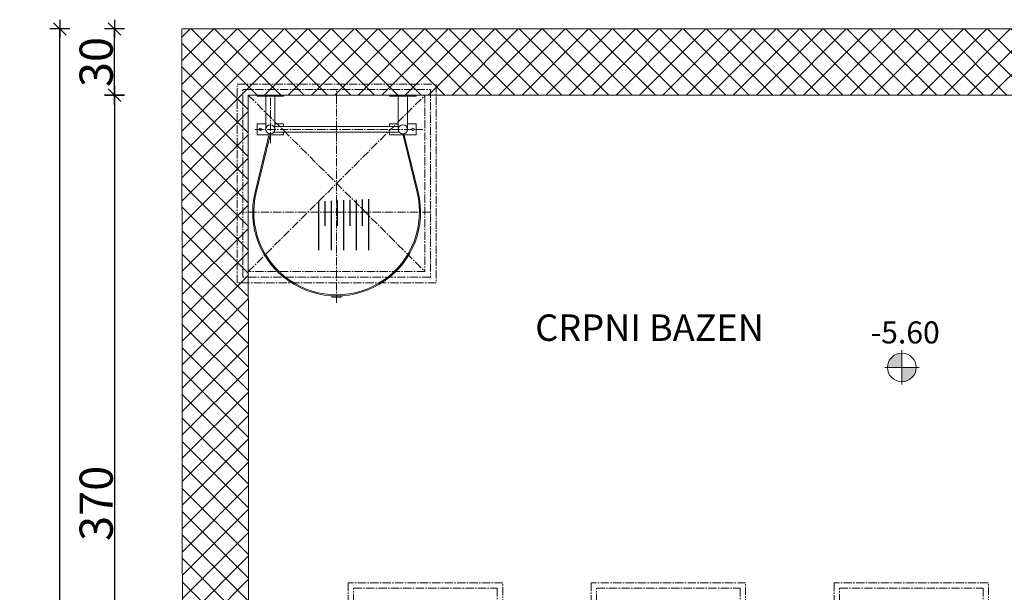
# Model space of a CAD drawing. Units: metres. Extents: x -81 to 15235, y -10616 to 61228.
# Drawn here: x 6942 to 7387, y -1425 to -1166 of the extents above; entities that cross this region are included whole.
import ezdxf
from ezdxf.enums import TextEntityAlignment as Align

# ---------------------------------------------------------------- set-up
doc = ezdxf.new("R2010")
doc.units = ezdxf.units.M
doc.header["$LTSCALE"] = 5
doc.header["$MEASUREMENT"] = 0
doc.header["$PDSIZE"] = -1
doc.linetypes.add('CENTER2', pattern=[1.125, 0.75, -0.125, 0.125, -0.125])
doc.layers.get('0').update_dxf_attribs({"lineweight": 13})
for name, color, linetype, lineweight in [('0_osi', 2, 'CENTER2', 13), ('Kote', 7, 'Continuous', 18), ('Ledobran', 7, 'Continuous', 15), ('Poklopci', 7, 'CENTER2', 15), ('Srafura', 2, 'Continuous', 0), ('Tekst', 3, 'Continuous', 13)]:
    doc.layers.add(name, color=color, linetype=linetype, lineweight=lineweight)
doc.layers.add('CIVIL_CO010', color=2, linetype='Continuous')
doc.layers.add('CIVIL_DIM', color=7, linetype='Continuous')
doc.styles.add('Arial', font='arial.ttf')
doc.styles.add('ROMANS', font='romans.shx', dxfattribs={"width": 0.7})
doc.dimstyles.new('DIM_M50', dxfattribs={"dimtxt": 15, "dimasz": 0.2, "dimexe": 18.75, "dimexo": 75, "dimgap": 0.8, "dimtad": 1, "dimdec": 0, "dimrnd": 0.05, "dimzin": 12, "dimdsep": 46, "dimtxsty": 'ROMANS', "dimblk": 'KOTABLOCK_ZELA', "dimcen": 0.09, "dimdle": 25, "dimse1": 1, "dimse2": 1, "dimclrd": 7, "dimclre": 7, "dimclrt": 1, "dimazin": 3, "dimtfac": 50, "dimtdec": 0, "dimtix": 1, "dimtmove": 2, "dimatfit": 2, "dimldrblk": 'KOTABLOCK_ZELA', "dimfxl": 18.75, "dimtolj": 1, "dimtzin": 0, "dimarcsym": 0})

# ---------------------------------------------------------------- blocks, each defined once
blk = doc.blocks.new('KOTABLOCK_ZELA')
for p, q in [((0, -22.5), (0, 22.5)), ((21, 0), (-21, 0)), ((-14.14213562373152, -14.14213562373152), (14.1421356237297, 14.14213562373152))]:
    blk.add_line(p, q)
blk = doc.blocks.new('*D279')
at = {"layer": 'CIVIL_DIM', "color": 7, "lineweight": -2, "transparency": 16777216}
blk.add_line((6984.634944853606, -1200.122419690203), (6984.634944853606, -1569.722419649436), dxfattribs=at)
at = {"layer": 'Defpoints', "color": 0, "transparency": 16777216}
for p in [(7045.201150784502, -1199.922419690203), (6984.634944853606, -1569.922419649436), (7045.497867810285, -1569.922419649436)]:
    blk.add_point(p, dxfattribs=at)
at = {"layer": 'CIVIL_DIM', "color": 7, "lineweight": -2, "transparency": 16777216, "xscale": 0.2, "yscale": 0.2, "zscale": 0.2}
for p, rotation in [((6984.634944853606, -1199.922419690203), 90), ((6984.634944853606, -1569.922419649436), 270)]:
    blk.add_blockref('KOTABLOCK_ZELA', p, dxfattribs=dict(at, rotation=rotation))
at = {"layer": 'CIVIL_DIM', "color": 1, "transparency": 16777216, "insert": (6976.334944853606, -1384.922419669819), "char_height": 15, "attachment_point": 5, "rotation": 90, "style": 'ROMANS'}
blk.add_mtext('\\A1;370', dxfattribs=at)
blk = doc.blocks.new('*D283')
at = {"layer": 'CIVIL_DIM', "color": 7, "lineweight": -2, "transparency": 16777216}
blk.add_line((6959.857305446349, -1828.99530054204), (6959.857305446349, -1170.122427940504), dxfattribs=at)
at = {"layer": 'Defpoints', "color": 0, "transparency": 16777216}
for p in [(6959.857305446349, -1169.922427940504), (7015.177083007324, -1169.922427940504), (7015.705778915322, -1829.19530054204)]:
    blk.add_point(p, dxfattribs=at)
at = {"layer": 'CIVIL_DIM', "color": 7, "lineweight": -2, "transparency": 16777216, "xscale": 0.2, "yscale": 0.2, "zscale": 0.2}
for p, rotation in [((6959.857305446349, -1169.922427940504), 90), ((6959.857305446349, -1829.19530054204), 270)]:
    blk.add_blockref('KOTABLOCK_ZELA', p, dxfattribs=dict(at, rotation=rotation))
at = {"layer": 'CIVIL_DIM', "color": 1, "transparency": 16777216, "insert": (6951.557305446348, -1499.558864241271), "char_height": 15, "attachment_point": 5, "rotation": 90, "style": 'ROMANS'}
blk.add_mtext('\\A1;659', dxfattribs=at)
blk = doc.blocks.new('*D284')
at = {"layer": 'CIVIL_DIM', "color": 7, "lineweight": -2, "transparency": 16777216}
blk.add_line((6984.634944853606, -1199.722419690203), (6984.634944853606, -1170.122427940504), dxfattribs=at)
at = {"layer": 'Defpoints', "color": 0, "transparency": 16777216}
for p in [(6984.634944853606, -1169.922427940504), (7015.177083007324, -1169.922427940504), (7045.201150784502, -1199.922419690203)]:
    blk.add_point(p, dxfattribs=at)
at = {"layer": 'CIVIL_DIM', "color": 7, "lineweight": -2, "transparency": 16777216, "xscale": 0.2, "yscale": 0.2, "zscale": 0.2}
for p, rotation in [((6984.634944853606, -1169.922427940504), 90), ((6984.634944853606, -1199.922419690203), 270)]:
    blk.add_blockref('KOTABLOCK_ZELA', p, dxfattribs=dict(at, rotation=rotation))
at = {"layer": 'CIVIL_DIM', "color": 1, "transparency": 16777216, "insert": (6976.334944853606, -1184.922423815353), "char_height": 15, "attachment_point": 5, "rotation": 90, "style": 'ROMANS'}
blk.add_mtext('\\A1;30', dxfattribs=at)

msp = doc.modelspace()

# ---------------------------------------------------------------- hatches: boundary and pattern name
at = {"layer": 'Kote'}
h = msp.add_hatch(color=256, dxfattribs=at)
edge = h.paths.add_edge_path()
edge.add_ellipse((7341.097997758662, -1323.331819764393), major_axis=(4.582051942088879, 4.582051942088878), ratio=0.9999999999999879, start_angle=281.2510114041121, end_angle=315.0000000000004, ccw=False)
edge.add_line((7346.485984394824, -1326.931819746513), (7341.097997760898, -1326.931819746513))
edge.add_line((7341.097997758662, -1326.931819746513), (7341.097997758662, -1323.331819748748))
edge.add_line((7341.097997758662, -1323.331819764393), (7347.577997759109, -1323.331819764393))
edge = h.paths.add_edge_path()
edge.add_ellipse((7341.097997758662, -1323.331819764393), major_axis=(4.582051942088849, -4.582051942088854), ratio=0.9999999999999877, start_angle=314.99999999999966, end_angle=371.2510114041117, ccw=False)
edge.add_line((7341.097997758662, -1329.811819753664), (7341.097997758662, -1326.931819750982))
edge.add_line((7341.097997758662, -1326.931819746513), (7346.485984392589, -1326.931819746513))
edge = h.paths.add_edge_path()
edge.add_line((7341.097997758662, -1319.731819755452), (7341.097997758662, -1323.331819753217))
edge.add_line((7341.097997758662, -1323.331819764393), (7334.617997758215, -1323.331819764393))
edge.add_ellipse((7341.097997758662, -1323.331819764393), major_axis=(4.582051942088879, 4.582051942088878), ratio=0.9999999999999879, start_angle=101.25101140411209, end_angle=135.0000000000004, ccw=False)
edge.add_line((7335.7100111225, -1319.731819755452), (7341.097997756427, -1319.731819755452))
edge = h.paths.add_edge_path()
edge.add_line((7341.097997758662, -1316.851819748301), (7341.097997758662, -1319.731819750983))
edge.add_line((7341.097997758662, -1319.731819755452), (7335.710011124736, -1319.731819755452))
edge.add_ellipse((7341.097997758662, -1323.331819764393), major_axis=(4.582051942088849, -4.582051942088854), ratio=0.9999999999999877, start_angle=134.9999999999996, end_angle=191.2510114041118, ccw=False)
at = {"layer": 'Srafura'}
h = msp.add_hatch(dxfattribs=at)
h.set_pattern_fill('ANSI37', color=256, scale=60)
h.set_pattern_definition([(45, (-5459.550484177711, -3710.048547385961), (-5.303300858899106, 5.303300858899107), []), (135, (-5459.550484177711, -3710.048547385961), (-5.303300858899107, -5.303300858899106), [])])
h.paths.add_polyline_path([(7015.177083007324, -1169.922427940504), (7015.705778915322, -1829.19530054204), (7510.086857067143, -1829.195300542043), (7510.086857067143, -1799.195300542043), (7130.681730424658, -1799.195300542041), (7130.681730424658, -1804.195300542971), (7040.681730423727, -1804.195300542971), (7040.681730423727, -1714.195300542971), (7045.613565702512, -1714.195300542971), (7045.201150784501, -1199.922419690203), (7584.99526286771, -1199.922271360384), (7585.078887393277, -1304.200340206852), (7615.078745015712, -1304.010769237621), (7614.971214373538, -1169.922263123302)])
h.paths.add_polyline_path([(7615.499910345594, -1829.195300542044), (7615.11884250327, -1354.011514112842), (7585.118984880834, -1354.201085082073), (7585.475842564903, -1799.195300542044), (7535.086857067145, -1799.195300542044), (7535.086857067145, -1829.195300542044)])

# ---------------------------------------------------------------- linework, layer by layer
at = {"color": 5}
for points in [[(7615.11884250327, -1354.011514112843), (7615.499910345594, -1829.195300542044), (7015.705778915322, -1829.19530054204), (7015.177083007324, -1169.922427940504), (7614.971214373538, -1169.922263123302), (7615.078745015712, -1304.010769237621)], [(7131.630267066917, -1569.922407815382), (7045.497867810284, -1569.922419649436), (7045.201150784501, -1199.922419690203), (7584.99526286771, -1199.922271360384), (7585.078887393277, -1304.200340206852)]]:
    msp.add_lwpolyline(points, dxfattribs=at)
at = {"layer": '0_osi'}
for p, q in [((7085.201150784036, -1294.052365661523), (7085.201150784036, -1198.006113836116)), ((7055.201150784036, -1221.702372777709), (7055.201150784036, -1199.922419689272)), ((7048.320744053315, -1215.422419689272), (7124.178606572124, -1215.422419689272)), ((7127.701150784502, -1252.922419689272), (7042.70115078357, -1252.922419689272))]:
    msp.add_line(p, q, dxfattribs=at)
at = {"layer": 'CIVIL_CO010'}
for p, q in [((7077.038399105717, -1248.085171367126), (7077.038399105717, -1270.16939259064)), ((7079.86163296079, -1247.954173316259), (7079.86163296079, -1259.127281978883)), ((7082.684866815835, -1247.823175265378), (7082.684866815864, -1270.16939259064)), ((7085.508100670937, -1247.692177214496), (7085.508100670937, -1259.127281978883)), ((7088.331334525981, -1247.56117916363), (7088.33133452601, -1270.16939259064)), ((7091.154568381113, -1247.430181112763), (7091.154568381113, -1259.127281978883)), ((7093.977802236186, -1247.299183061867), (7093.977802236186, -1270.16939259064)), ((7096.801036091289, -1247.168185011), (7096.801036091259, -1259.127281978883)), ((7099.624269946333, -1247.037186960133), (7099.624269946333, -1270.16939259064))]:
    msp.add_line(p, q, dxfattribs=at)
at = {"layer": 'Kote'}
for p, q in [((7341.097997760898, -1315.555819763835), (7341.097997760898, -1331.107819763834)), ((7333.321997760898, -1323.331819763836), (7348.873997760898, -1323.331819763836))]:
    msp.add_line(p, q, dxfattribs=at)
msp.add_circle((7341.097997760898, -1323.331819763836), 6.48, dxfattribs=at)
at = {"layer": 'Ledobran'}
for p, q in [((7049.201150784036, -1200.422419689272), (7049.201150784036, -1199.922419689272)), ((7055.201150784036, -1200.422419689272), (7049.201150784036, -1200.422419689272)), ((7053.10115078403, -1215.422419689272), (7053.10115078403, -1200.422419689272)), ((7055.201150784036, -1200.422419689272), (7061.201150784036, -1200.422419689272)), ((7057.301150784042, -1215.422419689272), (7057.301150784042, -1200.422419689272)), ((7061.201150784036, -1200.422419689272), (7061.201150784036, -1199.922419689272)), ((7109.201150784036, -1200.422419689272), (7109.201150784036, -1199.922419689272)), ((7115.201150784036, -1200.422419689272), (7109.201150784036, -1200.422419689272)), ((7113.10115078403, -1215.422419689272), (7113.10115078403, -1200.422419689272)), ((7115.201150784036, -1200.422419689272), (7121.201150784036, -1200.422419689272)), ((7117.301150784042, -1215.422419689272), (7117.301150784042, -1200.422419689272)), ((7121.201150784036, -1200.422419689272), (7121.201150784036, -1199.922419689272)), ((7049.201150784036, -1217.922419689272), (7049.201150784036, -1212.922419689272)), ((7049.201150784036, -1212.922419689272), (7053.10115078403, -1212.922419689272)), ((7056.850393034256, -1216.722419689275), (7113.551908533787, -1216.722419689275)), ((7057.301150784042, -1212.922419689272), (7061.201150784036, -1212.922419689272)), ((7057.301150784042, -1214.122419689269), (7113.10115078403, -1214.122419689269)), ((7061.201150784036, -1212.922419689272), (7061.201150784036, -1214.122419689269)), ((7061.201150784036, -1217.922419689272), (7061.201150784036, -1216.722419689275)), ((7109.201150784036, -1212.922419689272), (7109.201150784036, -1214.122419689269)), ((7113.10115078403, -1212.922419689272), (7109.201150784036, -1212.922419689272)), ((7109.201150784036, -1217.922419689272), (7109.201150784036, -1216.722419689275)), ((7121.201150784036, -1212.922419689272), (7117.301150784042, -1212.922419689272)), ((7121.201150784036, -1217.922419689272), (7121.201150784036, -1212.922419689272)), ((7054.705730905145, -1217.463144840684), (7048.273743282218, -1243.957679024064)), ((7055.205865223921, -1217.522414397372), (7048.759630223009, -1244.075636138074)), ((7054.594234317919, -1217.922419689272), (7049.201150784036, -1217.922419689272)), ((7061.201150784036, -1217.922419689272), (7055.108757304668, -1217.922419689272)), ((7109.201150784036, -1217.922419689272), (7115.293544263404, -1217.922419689272)), ((7115.196436344151, -1217.522414397372), (7121.642671345064, -1244.075636138074)), ((7115.696570662927, -1217.463144840684), (7122.128558285855, -1243.957679024065)), ((7115.808067250153, -1217.922419689272), (7121.201150784036, -1217.922419689272)), ((7083.201150784036, -1291.422419689272), (7083.201150784036, -1290.869751611299)), ((7087.201150784036, -1291.422419689272), (7083.201150784036, -1291.422419689272)), ((7087.201150784036, -1291.422419689272), (7087.201150784036, -1290.869751611299))]:
    msp.add_line(p, q, dxfattribs=at)
for centre, radius in [((7050.701150784036, -1215.422419689272), 0.55), ((7055.201150784036, -1215.422419689272), 2.1), ((7115.201150784036, -1215.422419689272), 2.1), ((7119.701150784036, -1215.422419689272), 0.55)]:
    msp.add_circle(centre, radius, dxfattribs=at)
for radius in [38, 37.5]:
    msp.add_arc((7085.201150784036, -1252.922419689272), radius, 166.354480495534, 13.645519504466, dxfattribs=at)
at = {"layer": 'Poklopci'}
for p, q in [((7045.20115078357, -1199.922419689272), (7125.20115078357, -1279.922419689272)), ((7045.20115078357, -1279.922419689272), (7125.20115078357, -1199.922419689272))]:
    msp.add_line(p, q, dxfattribs=at)
for points in [[(7040.20115078357, -1194.922419689272), (7130.201150784502, -1194.922419689272), (7130.201150784502, -1284.922419689272), (7040.20115078357, -1284.922419689272)], [(7042.70115078357, -1197.422419689272), (7127.701150784502, -1197.422419689272), (7127.701150784502, -1282.422419689272), (7042.70115078357, -1282.422419689272)], [(7125.20115078357, -1279.922419689272), (7045.201150784502, -1279.922419689272), (7045.201150784502, -1199.922419689272), (7125.20115078357, -1199.922419689272)], [(7090.382526619366, -1420.911788183806), (7090.382526619366, -1510.911788184738), (7160.382526619366, -1510.911788184738), (7160.382526619366, -1420.911788183806)], [(7200.382526619366, -1420.911788183806), (7200.382526619366, -1510.911788184738), (7270.382526619366, -1510.911788184738), (7270.382526619366, -1420.911788183806)], [(7310.382526619367, -1420.911788183806), (7310.382526619367, -1510.911788184738), (7380.382526619367, -1510.911788184738), (7380.382526619367, -1420.911788183806)], [(7157.882526619366, -1423.411788183806), (7157.882526619366, -1508.411788184738), (7092.882526619366, -1508.411788184738), (7092.882526619366, -1423.411788183806)], [(7267.882526619366, -1423.411788183806), (7267.882526619366, -1508.411788184738), (7202.882526619366, -1508.411788184738), (7202.882526619366, -1423.411788183806)], [(7377.882526619367, -1423.411788183806), (7377.882526619367, -1508.411788184738), (7312.882526619367, -1508.411788184738), (7312.882526619367, -1423.411788183806)]]:
    msp.add_lwpolyline(points, close=True, dxfattribs=at)

# ---------------------------------------------------------------- texts
at = {"layer": 'Kote', "style": 'Arial'}
msp.add_text('-5.60', height=10, dxfattribs=at).set_placement((7358.258327708085, -1312.457385711864), align=Align.RIGHT)
at = {"layer": 'Tekst', "style": 'Arial'}
msp.add_text('CRPNI BAZEN', height=12, dxfattribs=at).set_placement((7175.103385508182, -1311.311299207989))

# ---------------------------------------------------------------- dimensions: what is measured, and where the dimension line sits
at = {"layer": 'CIVIL_DIM'}
for base, p1, p2, picture, middle in [((6959.857305446349, -1169.922427940504), (7015.705778915322, -1829.19530054204), (7015.177083007324, -1169.922427940504), '*D283', (6951.557305446348, -1499.558864241271)), ((6984.634944853606, -1169.922427940504), (7045.201150784502, -1199.922419690203), (7015.177083007324, -1169.922427940504), '*D284', (6976.334944853606, -1184.922423815353)), ((6984.634944853606, -1569.922419649436), (7045.201150784502, -1199.922419690203), (7045.497867810285, -1569.922419649436), '*D279', (6976.334944853606, -1384.922419669819))]:
    dim = msp.add_linear_dim(base=base, p1=p1, p2=p2, angle=90, dimstyle='DIM_M50', dxfattribs=at)
    dim.commit()
    dim.dimension.update_dxf_attribs({"geometry": picture, "text_midpoint": middle})

doc.saveas('drawing.dxf')
